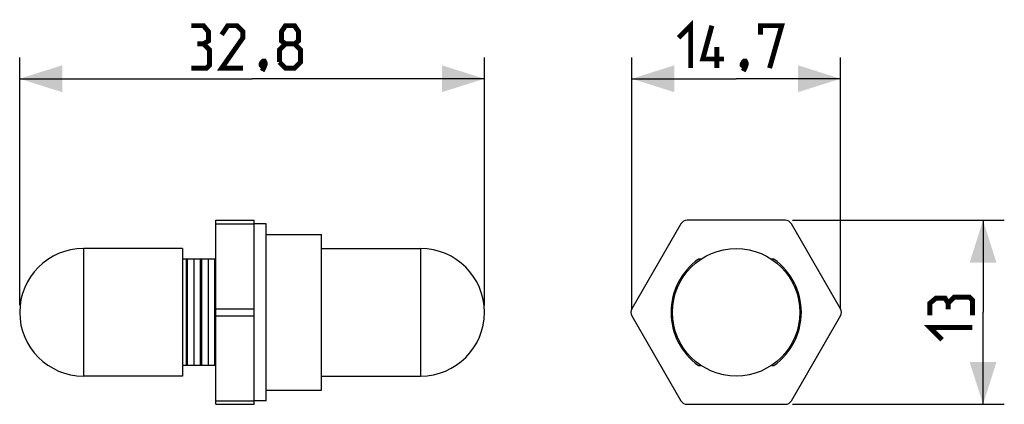
# Model space of a CAD drawing. Units: millimetres. Extents: x -50.6 to 18.9, y -6.5 to 20.7.
import ezdxf

# ---------------------------------------------------------------- set-up
doc = ezdxf.new("R2010")
doc.units = ezdxf.units.MM
doc.header["$LTSCALE"] = 16.335
doc.layers.get('0').update_dxf_attribs({"linetype": 'CONTINUOUS'})
doc.layers.add('RACCORDO', color=7, linetype='CONTINUOUS')
doc.styles.get("Standard").update_dxf_attribs({"font": 'txt', "width": 0.8})
doc.dimstyles.new('DIMSTYLE_1', dxfattribs={"dimtxt": 3, "dimasz": 3, "dimexe": 0.18, "dimexo": 0.0625, "dimgap": 0.09, "dimtad": 1, "dimdsep": 46, "dimtxsty": 'STANDARD', "dimblk": '_FILLED', "dimblk1": '_FILLED', "dimblk2": '_FILLED', "dimcen": 0.09, "dimadec": 0, "dimazin": 0, "dimtfac": 1, "dimtofl": 0, "dimtmove": 0, "dimatfit": 3, "dimldrblk": '_FILLED', "dimfxl": 1, "dimtolj": 1, "dimarcsym": 0})
doc.dimstyles.new('DIMSTYLE_2', dxfattribs={"dimtxt": 3, "dimasz": 3, "dimexe": 0.18, "dimexo": 0.0625, "dimgap": 0.09, "dimtad": 1, "dimdec": 1, "dimdsep": 46, "dimtxsty": 'STANDARD', "dimblk": '_FILLED', "dimblk1": '_FILLED', "dimblk2": '_FILLED', "dimcen": 0.09, "dimadec": 0, "dimazin": 0, "dimtfac": 1, "dimtdec": 1, "dimtofl": 0, "dimtmove": 0, "dimatfit": 3, "dimldrblk": '_FILLED', "dimfxl": 1, "dimtolj": 1, "dimarcsym": 0})

# ---------------------------------------------------------------- blocks, each defined once
blk = doc.blocks.new('_FILLED')
at = {"color": 0, "linetype": 'BYBLOCK'}
blk.add_solid([(0, 0), (-1, 0.317), (-1, -0.317)], dxfattribs=at)
blk = doc.blocks.new('*D0')
at = {"color": 7, "linetype": 'CONTINUOUS'}
for p, q in [((3.964, 6.5), (18.925, 6.5)), ((17.425, 6.5), (17.425, 0)), ((17.425, -6.5), (17.425, 0)), ((3.964, -6.5), (18.925, -6.5))]:
    blk.add_line(p, q, dxfattribs=at)
at = {"color": 7, "linetype": 'CONTINUOUS', "xscale": 3, "yscale": 3, "zscale": 3}
for p, rotation in [((17.425, 6.5), 90), ((17.425, -6.5), 270)]:
    blk.add_blockref('_FILLED', p, dxfattribs=dict(at, rotation=rotation))
blk = doc.blocks.new('*D1')
at = {"color": 7, "linetype": 'CONTINUOUS'}
for p, q in [((-7.361, 0.25), (-7.361, 18)), ((7.361, 0.25), (7.361, 18)), ((-7.361, 16.5), (0, 16.5)), ((7.361, 16.5), (0, 16.5))]:
    blk.add_line(p, q, dxfattribs=at)
at = {"color": 7, "linetype": 'CONTINUOUS', "xscale": 3, "yscale": 3, "zscale": 3, "rotation": 180}
blk.add_blockref('_FILLED', (-7.361, 16.5), dxfattribs=at)
at = {"color": 7, "linetype": 'CONTINUOUS', "xscale": 3, "yscale": 3, "zscale": 3}
blk.add_blockref('_FILLED', (7.361, 16.5), dxfattribs=at)
blk = doc.blocks.new('*D2')
at = {"color": 7, "linetype": 'CONTINUOUS'}
for p, q in [((-50.575, 0.5), (-50.575, 18)), ((-17.775, 0.5), (-17.775, 18)), ((-50.575, 16.5), (-34.175, 16.5)), ((-17.775, 16.5), (-34.175, 16.5))]:
    blk.add_line(p, q, dxfattribs=at)
at = {"color": 7, "linetype": 'CONTINUOUS', "xscale": 3, "yscale": 3, "zscale": 3, "rotation": 180}
blk.add_blockref('_FILLED', (-50.575, 16.5), dxfattribs=at)
at = {"color": 7, "linetype": 'CONTINUOUS', "xscale": 3, "yscale": 3, "zscale": 3}
blk.add_blockref('_FILLED', (-17.775, 16.5), dxfattribs=at)

msp = doc.modelspace()

# ---------------------------------------------------------------- linework, layer by layer
at = {"color": 7, "linetype": 'CONTINUOUS'}
for p, q in [((-33.175, 6.25), (-34.025, 6.25)), ((-33.175, -6.25), (-33.175, 6.25)), ((-33.175, 5.5), (-29.275, 5.5)), ((-29.275, -5.5), (-29.275, 5.5)), ((-39.075, 4.5), (-46.075, 4.5)), ((-39.075, 4.5), (-39.075, -4.5)), ((-29.275, 4.5), (-22.275, 4.5)), ((-36.725, 3.75), (-39.075, 3.75)), ((-38.825, 3.75), (-38.825, -3.75)), ((-38.725, -3.75), (-38.725, 3.75)), ((-38.275, 3.75), (-38.275, -3.75)), ((-37.825, 3.75), (-37.825, -3.75)), ((-37.725, -3.75), (-37.725, 3.75)), ((-37.275, 3.75), (-37.275, -3.75)), ((-36.825, 3.75), (-36.825, -3.75)), ((-2.487, 3.75), (-2.664, 3.75)), ((2.664, 3.75), (2.487, 3.75)), ((-36.725, -3.75), (-39.075, -3.75)), ((-2.664, -3.75), (-2.487, -3.75)), ((2.487, -3.75), (2.664, -3.75)), ((-39.075, -4.5), (-46.075, -4.5)), ((-29.275, -4.5), (-22.275, -4.5)), ((-33.175, -5.5), (-29.275, -5.5)), ((-33.175, -6.25), (-34.025, -6.25))]:
    msp.add_line(p, q, dxfattribs=at)
at = {"color": 253, "linetype": 'CONTINUOUS'}
for p, q in [((-46.075, 4.5), (-46.075, -4.5)), ((-22.275, 4.5), (-22.275, -4.5))]:
    msp.add_line(p, q, dxfattribs=at)
at = {"color": 7, "linetype": 'CONTINUOUS', "const_width": 0.35}
for points in [[(-37.603, 18.964), (-37.246, 19.179), (-37.246, 19.821), (-37.603, 20.25), (-38.46, 20.25)], [(-34.817, 17.25), (-36.317, 17.25), (-34.817, 19.393), (-34.817, 19.821), (-35.246, 20.25), (-35.889, 20.25), (-36.317, 19.607)], [(-31.817, 18.964), (-32.103, 19.179), (-32.103, 19.821), (-31.817, 20.25), (-31.175, 20.25), (-30.889, 19.821), (-30.889, 19.179), (-31.175, 18.964), (-30.746, 18.536), (-30.746, 17.679), (-31.175, 17.25), (-31.817, 17.25), (-32.246, 17.679)], [(-4.071, 19.393), (-3.214, 20.25), (-3.214, 17.25)], [(-0.857, 17.893), (-2.357, 17.893), (-1.714, 20.25)], [(1.714, 19.607), (1.714, 20.25), (3.214, 20.25), (2.357, 17.25)], [(-38.46, 17.25), (-37.389, 17.25), (-37.175, 17.464), (-37.175, 18.536), (-37.603, 18.964), (-38.032, 18.964)], [(-32.246, 17.679), (-32.246, 18.536), (-31.817, 18.964), (-31.175, 18.964)], [(-1.357, 17.25), (-1.357, 18.75)], [(-33.317, 17.75), (-33.246, 17.607), (-33.246, 17.536), (-33.389, 17.393), (-33.46, 17.393), (-33.532, 17.464), (-33.532, 17.536), (-33.46, 17.679), (-33.389, 17.75), (-33.317, 17.75)], [(-33.246, 17.536), (-33.317, 17.321), (-33.46, 17.036)], [(0.643, 17.75), (0.714, 17.607), (0.714, 17.536), (0.571, 17.393), (0.5, 17.393), (0.429, 17.464), (0.429, 17.536), (0.5, 17.679), (0.571, 17.75), (0.643, 17.75)], [(0.714, 17.536), (0.643, 17.321), (0.5, 17.036)], [(14.961, 0.643), (14.747, 1), (14.104, 1), (13.675, 0.643), (13.675, -0.214)], [(16.675, -0.214), (16.675, 0.857), (16.461, 1.071), (15.39, 1.071), (14.961, 0.643), (14.961, 0.214)], [(14.533, -1.929), (13.675, -1.071), (16.675, -1.071)]]:
    msp.add_lwpolyline(points, dxfattribs=at)
at = {"color": 7, "linetype": 'CONTINUOUS'}
msp.add_circle((0, 0), 4.5, dxfattribs=at)
for centre, radius, start, end in [((-46.075, 0), 4.5, 90, 270), ((-22.275, 0), 4.5, 270, 90), ((0, 0), 4.6, 125.39114, 234.60886), ((0, 0), 4.6, 305.39114, 54.60886)]:
    msp.add_arc(centre, radius, start, end, dxfattribs=at)
at = {"layer": 'RACCORDO', "color": 7, "linetype": 'CONTINUOUS'}
for p, q in [((-36.725, -6.5), (-36.725, 6.5)), ((-36.725, 6.5), (-34.025, 6.5)), ((-34.025, -6.5), (-34.025, 6.5)), ((3.464, 6.5), (-3.464, 6.5)), ((-3.897, 6.25), (-7.361, 0.25)), ((7.361, 0.25), (3.897, 6.25)), ((-7.361, -0.25), (-3.897, -6.25)), ((3.897, -6.25), (7.361, -0.25)), ((-36.725, -6.5), (-34.025, -6.5)), ((-3.464, -6.5), (3.464, -6.5))]:
    msp.add_line(p, q, dxfattribs=at)
at = {"layer": 'RACCORDO', "color": 253, "linetype": 'CONTINUOUS'}
for p, q in [((-36.725, 6.25), (-34.025, 6.25)), ((-36.725, 0.25), (-34.025, 0.25)), ((-36.725, -0.25), (-34.025, -0.25)), ((-36.725, -6.25), (-34.025, -6.25))]:
    msp.add_line(p, q, dxfattribs=at)
at = {"layer": 'RACCORDO', "color": 7, "linetype": 'CONTINUOUS'}
for centre, start, end in [((-3.464, 6), 90, 150), ((3.464, 6), 30, 90), ((-6.928, 0), 150, 210), ((6.928, 0), 330, 30), ((-3.464, -6), 210, 270), ((3.464, -6), 270, 330)]:
    msp.add_arc(centre, 0.5, start, end, dxfattribs=at)

# ---------------------------------------------------------------- dimensions: what is measured, and where the dimension line sits
at = {"color": 7, "linetype": 'CONTINUOUS'}
dim = msp.add_linear_dim(base=(-17.775, 16.5), p1=(-50.575, 0.5), p2=(-17.775, 0.5), dimstyle='DIMSTYLE_1', dxfattribs=at)
dim.commit()
dim.dimension.update_dxf_attribs({"geometry": '*D2', "text_midpoint": (-38.46, 17.25), "dimtype": 160})
for base, p1, p2, angle, dimstyle, picture, middle in [((-7.361, 16.5), (7.361, 0.25), (-7.361, 0.25), 180, 'DIMSTYLE_2', '*D1', (-4.071, 17.25)), ((17.425, -6.5), (3.964, 6.5), (3.964, -6.5), 270, 'DIMSTYLE_1', '*D0', (16.675, -1.929))]:
    dim = msp.add_linear_dim(base=base, p1=p1, p2=p2, angle=angle, dimstyle=dimstyle, dxfattribs=at)
    dim.commit()
    dim.dimension.update_dxf_attribs({"geometry": picture, "text_midpoint": middle, "dimtype": 160})

doc.saveas('drawing.dxf')
